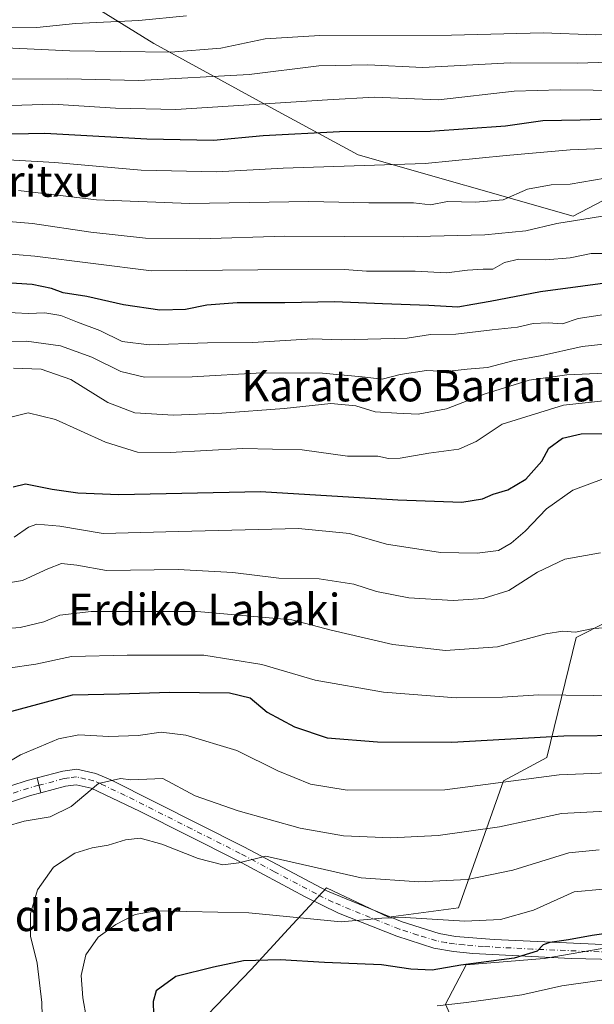
# Model space of a CAD drawing. Units: metres. Extents: x 583149 to 586590, y 4763638 to 4765994.
# Drawn here: x 584356 to 584503, y 4764384 to 4764635 of the extents above; entities that cross this region are included whole.
import ezdxf
from ezdxf.enums import TextEntityAlignment as Align

# ---------------------------------------------------------------- set-up
doc = ezdxf.new("R2010")
doc.units = ezdxf.units.M
doc.header["$MEASUREMENT"] = 0
doc.linetypes.add('DGN Style 4', pattern=[2.6384748266838614, 1.318413404963828, -0.6592067024819142, 0.001648016756204785, -0.6592067024819142])
for name, color, linetype, lineweight in [('Arbolado forestal CxS', 92, 'Continuous', 0), ('Camino Cxs', 7, 'Continuous', 0), ('Camino eje', 30, 'DGN Style 4', 13), ('Curva de nivel maestra', 30, 'Continuous', 30), ('Curva de nivel normal', 30, 'Continuous', 0), ('Pastizal CxS', 92, 'Continuous', 0), ('Pista pavimentada Cxs', 135, 'Continuous', 0), ('Pista pavimentada eje', 135, 'DGN Style 4', 0), ('Texto cartográfico', 7, 'Continuous', 0)]:
    doc.layers.add(name, color=color, linetype=linetype, lineweight=lineweight)
doc.styles.add('Style-Arial', font='txt')

msp = doc.modelspace()

# ---------------------------------------------------------------- linework, layer by layer
at = {"layer": 'Arbolado forestal CxS', "color": 92, "linetype": 'Continuous', "lineweight": 0}
for points in [[(584511.1227000002, 4764591.5975, 563.9416999999958), (584497.5450999998, 4764584.577500001, 561.4109999999928), (584442.6920999996, 4764600.181500001, 572.2056000000011), (584420.2795000002, 4764612.397500001, 580.3227999999945), (584390.5247, 4764628.6151, 592.5623999999953), (584345.0861000001, 4764656.754899999, 606.9719999999943)], [(584345.0861000001, 4764656.754899999, 606.9719999999943), (584390.5247, 4764628.6151, 592.5623999999953), (584420.2795000002, 4764612.397500001, 580.3227999999945), (584442.6920999996, 4764600.181500001, 572.2056000000011), (584497.5450999998, 4764584.577500001, 561.4109999999928), (584511.1227000002, 4764591.5975, 563.9416999999958), (584522.9605, 4764585.6755, 560.0286000000051), (584532.0264999997, 4764574.949100001, 553.5875999999989), (584532.2263000002, 4764562.886299999, 546.6009999999952), (584537.7544999998, 4764545.0175, 535.1818000000058), (584562.9099000003, 4764533.172300001, 528.7351999999955), (584578.9389000004, 4764531.5551, 528.774900000004), (584590.0396999996, 4764526.3739, 526.2514999999985), (584596.5734999999, 4764510.607100001, 516.7309999999999), (584614.2254999997, 4764490.3959, 501.6811000000016), (584625.0582999997, 4764462.842300001, 493.8341999999975), (584641.7072999999, 4764469.310900001, 487.0722999999998), (584651.3255000003, 4764487.818499999, 486.7783999999957), (584667.9703000002, 4764491.7141, 487.3919000000024), (584681.3693000004, 4764488.5131, 484.0139000000054), (584712.1054999996, 4764472.5109, 475.7940999999992)], [(584395.3860999999, 4764371.6931, 473.828999999998), (584415.3689000001, 4764392.416300001, 475.0559999999969), (584424.9293000001, 4764402.771700001, 479.4081000000006), (584434.5919000005, 4764413.2379, 483.3784000000014), (584450.4469, 4764405.738700001, 481.1103000000003), (584468.2896999996, 4764408.1711, 482.7532999999967), (584479.7607000005, 4764440.522500001, 496.303700000004), (584490.8627000004, 4764446.443499999, 498.6230999999971), (584498.2991000004, 4764477.108300001, 510.0241999999998), (584506.4096999997, 4764481.1633, 510.6132999999973)], [(584506.4096999997, 4764481.1633, 510.6132999999973), (584498.2991000004, 4764477.108300001, 510.0241999999998), (584490.8627000004, 4764446.443499999, 498.6230999999971), (584479.7607000005, 4764440.522500001, 496.303700000004), (584468.2896999996, 4764408.1711, 482.7532999999967), (584450.4469, 4764405.738700001, 481.1103000000003), (584434.5919000005, 4764413.2379, 483.3784000000014), (584424.9293000001, 4764402.771700001, 479.4081000000006), (584415.3689000001, 4764392.416300001, 475.0559999999969), (584395.3860999999, 4764371.6931, 473.828999999998), (584412.5173000004, 4764355.150900001, 465.4812999999995), (584409.4479, 4764348.7501, 465.4781999999978), (584427.7368999999, 4764343.289899999, 458.7798000000039), (584443.9578999998, 4764329.501900001, 453.5424000000058), (584432.6023000004, 4764322.2029, 459.1569000000018), (584420.4370999997, 4764310.8487, 465.9302000000025), (584411.5157000005, 4764297.0613, 473.264599999995), (584406.6489000004, 4764281.651900001, 477.3601000000053), (584406.0175000001, 4764267.124700001, 480.9149000000034)], [(584508.8416999998, 4764398.438100001, 474.0344000000041), (584490.1875, 4764395.194300001, 474.7948000000034), (584470.2823000001, 4764393.574100001, 475.6803999999975), (584464.9572999999, 4764383.533500001, 470.9406000000017), (584482.7197000004, 4764343.5679, 449.6315000000032)], [(584476.0403000005, 4764277.735500001, 436.3476999999984), (584473.4149000002, 4764281.224300001, 437.7115999999951), (584471.0691000001, 4764307.856699999, 442.1682000000001), (584483.4599000001, 4764329.505100001, 444.0678999999946), (584482.7197000004, 4764343.5679, 449.6315000000032), (584464.9572999999, 4764383.533500001, 470.9406000000017), (584470.2823000001, 4764393.574100001, 475.6803999999975), (584490.1875, 4764395.194300001, 474.7948000000034), (584508.8416999998, 4764398.438100001, 474.0344000000041)]]:
    msp.add_polyline3d(points, dxfattribs=at)
at = {"layer": 'Camino Cxs', "color": 7, "linetype": 'Continuous', "lineweight": 0, "extrusion": (-0.1101774941831796, 0.4276772553701321, 0.8971917771661677), "elevation": 1973704.139373771, "flags": 128}
msp.add_lwpolyline([(-1754483.216989662, -4008448.455684148), (-1754483.216989662, -4008444.112112557)], dxfattribs=at)
at = {"layer": 'Camino Cxs', "color": 7, "linetype": 'Continuous', "lineweight": 0}
for points in [[(584262.5301000001, 4764419.6501, 510.741399999999), (584265.6501000002, 4764420.210100001, 510.0926999999938), (584271.2500999998, 4764423.3301, 509.2929000000004), (584275.9101, 4764425.0701, 508.8770999999979), (584283.4801000003, 4764427.380100001, 508.2657000000036), (584286.9301000005, 4764427.6501, 507.9348000000027), (584291.4200999998, 4764425.710100001, 507.2188000000024), (584294.6501000002, 4764422.530099999, 506.2330999999977), (584298.6101000002, 4764417.2501, 504.8237999999984), (584303.9700999996, 4764409.170100001, 503.6407999999938), (584308.2500999998, 4764406.210100001, 502.578800000003), (584311.2500999998, 4764406.370100001, 501.8956000000035), (584314.0500999996, 4764408.450099999, 501.1864999999962), (584316.2100999998, 4764413.090100001, 500.1441999999952), (584318.1300999997, 4764420.130100001, 501.6977000000043), (584320.5401, 4764424.380100001, 501.4423999999999), (584321.7701000003, 4764425.7301, 499.8034999999945), (584325.7001, 4764428.960100001, 497.6880999999995), (584329.0500999996, 4764430.690099999, 497.4799999999959), (584338.1801000005, 4764434.0101, 496.5525000000052), (584343.2200999996, 4764435.7301, 496.4168999999966), (584357.9801000003, 4764440.540100001, 493.9375), (584360.7547000004, 4764441.2761, 495.295100000003)], [(584343.2200999996, 4764435.7301, 496.4168999999966), (584357.9801000003, 4764440.540100001, 493.9375), (584360.7547000004, 4764441.2761, 495.295100000003), (584361.7269000001, 4764437.5023, 497.2133999999933), (584359.0800999999, 4764436.800100001, 494.2744999999995), (584339.4801000003, 4764430.340100001, 496.184500000003)], [(584361.7269000001, 4764437.5023, 497.2133999999933), (584359.0800999999, 4764436.800100001, 494.2744999999995), (584339.4801000003, 4764430.340100001, 496.184500000003)]]:
    msp.add_polyline3d(points, dxfattribs=at)
at = {"layer": 'Camino eje', "color": 30, "linetype": 'DGN Style 4', "lineweight": 13}
msp.add_polyline3d([(584361.2407000001, 4764439.3893, 496.0981999999931), (584358.5301000001, 4764438.670100001, 493.9697000000015), (584351.1501000002, 4764436.265100001, 494.1536000000052)], dxfattribs=at)
at = {"layer": 'Curva de nivel maestra', "color": 30, "linetype": 'Continuous', "lineweight": 30, "flags": 128}
for points, elevation in [([(584248.5800000001, 4764634.700099999), (584253.7100000001, 4764631.590100001), (584268.3799999999, 4764624.290100001), (584275.5199999996, 4764620.4301), (584279.0800000001, 4764619.020099999), (584282.4699999997, 4764617.520099999), (584284.7300000004, 4764616.700099999), (584287.25, 4764614.940099999), (584293.9199999999, 4764612.190099999), (584305.6399999997, 4764608.220100001), (584311.0800000001, 4764605.6501), (584316.0199999996, 4764605.600099999), (584323.5899999999, 4764605.200099999), (584337.4500000002, 4764605.2501), (584362.7800000003, 4764605.7301), (584388.7800000003, 4764604.280099999), (584405.7800000003, 4764604.0001), (584418.4500000002, 4764605.1801), (584437.9199999999, 4764606.1601), (584461.0700000003, 4764606.220100001), (584480.2699999996, 4764607.5801), (584489.7800000003, 4764608.960100001), (584499.3799999999, 4764609.140100001), (584517.0300000003, 4764609.7401)], 575), ([(584510.7999999998, 4764568.1601), (584489.1900000004, 4764565.2401), (584476.3499999996, 4764562.780099999), (584471.9600000001, 4764562.0801), (584468.0899999999, 4764561.3301), (584460.7000000002, 4764561.780099999), (584448.9299999997, 4764562.1801), (584436.6699999999, 4764562.710100001), (584424.0099999999, 4764562.5001), (584411.8200000003, 4764562.460100001), (584404.0499999998, 4764561.8301), (584398.5999999996, 4764560.780099999), (584392.1100000005, 4764560.5701), (584382.7800000003, 4764561.940099999), (584373.4500000002, 4764564.050100001), (584367.4500000002, 4764565.050100001), (584364.4600000001, 4764566.100099999), (584359.5199999996, 4764567.140100001), (584348.7699999996, 4764567.800100001)], 550), ([(584354.6200000001, 4764515.550100001), (584357.7800000003, 4764516.290100001), (584364.6299999999, 4764514.920100001), (584371.1699999999, 4764514.0001), (584381.6299999999, 4764513.550100001), (584417.7800000003, 4764514.370100001), (584452.7800000003, 4764512.1801), (584469.1100000005, 4764511.5801), (584474.4500000002, 4764512.4901), (584477.1100000005, 4764513.630100001), (584480.9000000004, 4764514.7401), (584485.5, 4764517.5001), (584489.54, 4764522.0601), (584491.3600000005, 4764525.380100001), (584494.8300000001, 4764527.9101), (584499.6100000005, 4764529.040100001), (584505.9100000003, 4764529.1501)], 525), ([(584354.3499999996, 4764458.270099999), (584369.7599999999, 4764462.470100001), (584381.8300000001, 4764462.7301), (584394.5300000003, 4764463.120100001), (584409.8200000003, 4764463.020099999), (584415.1100000005, 4764461.700099999), (584419.4500000002, 4764458.0601), (584426.4800000004, 4764454.340100001), (584434.7800000003, 4764451.520099999), (584447.6500000004, 4764450.4901), (584466.6299999999, 4764450.380100001), (584495.1399999997, 4764452.020099999), (584512.29, 4764452.200099999)], 500), ([(584516.7100000001, 4764403.130100001), (584502.4299999997, 4764401.050100001), (584496.3799999999, 4764399.9301), (584491.6299999999, 4764399.3201), (584489.8600000005, 4764398.720100001), (584488.3399999999, 4764397.0601), (584482.4600000001, 4764395.300100001), (584468.9199999999, 4764393.4801), (584461.5700000003, 4764392.200099999), (584456.1200000001, 4764392.4801), (584448.6600000003, 4764393.5801), (584434.1100000005, 4764394.1501), (584422.7800000003, 4764394.9101), (584413.4500000002, 4764394.5801), (584405.7999999998, 4764392.9801), (584396.1500000004, 4764390.620100001), (584391.1200000001, 4764387.0001), (584390.3499999996, 4764384.2501), (584390.5, 4764380.800100001)], 475)]:
    msp.add_lwpolyline(points, dxfattribs=dict(at, elevation=elevation))
at = {"layer": 'Curva de nivel normal', "color": 30, "linetype": 'Continuous', "lineweight": 0, "flags": 128}
for points, elevation in [([(584262.1699999999, 4764637.91), (584279.9400000004, 4764628.84), (584288.2599999999, 4764625.130000001), (584292.4500000002, 4764623.02), (584300.9800000004, 4764619.890000001), (584308.3300000001, 4764617.57), (584311.8600000005, 4764615.76), (584315.8499999996, 4764614.24), (584331.6699999999, 4764612.58), (584343.6699999999, 4764612.449999999), (584364.7800000003, 4764613.119999999), (584380.7800000003, 4764612.15), (584396.1600000003, 4764611.75), (584434.8300000001, 4764614.289999999), (584446.8899999997, 4764614.960000001), (584463.2300000004, 4764614.289999999), (584482.4900000002, 4764616.480000001), (584494.25, 4764616.82), (584511.0499999998, 4764616.619999999)], 580), ([(584280.0099999999, 4764638.92), (584290.6900000004, 4764633.930000001), (584296.1600000003, 4764631.060000001), (584299.7699999996, 4764629.890000001), (584303.6299999999, 4764628.41), (584310.0800000001, 4764626.9), (584314.2800000003, 4764625.199999999), (584323.4100000003, 4764622.310000001), (584334.9299999997, 4764620.210000001), (584347.5999999996, 4764619.5), (584368.4500000002, 4764619.600000001), (584386.7000000002, 4764619.220000001), (584414.8399999999, 4764620.699999999), (584432.6600000003, 4764622.9), (584445.1299999999, 4764623.17), (584459.1900000004, 4764622.49), (584481.4500000002, 4764623.67), (584498.6100000005, 4764623.600000001), (584506.7599999999, 4764623.859999999)], 585), ([(584308.2300000004, 4764635.41), (584313.3899999997, 4764634.4), (584320.1100000005, 4764632.289999999), (584326.1100000005, 4764631.08), (584335.8499999996, 4764628.789999999), (584343.0499999998, 4764627.67), (584350.8499999996, 4764627.619999999), (584369.1100000005, 4764626.76), (584394.7800000003, 4764626.390000001), (584407.6600000003, 4764627.470000001), (584418.9600000001, 4764629.84), (584432.9000000004, 4764630.66), (584466.54, 4764630.74), (584489.8700000001, 4764631.359999999), (584503.2400000002, 4764630.83), (584516.3499999996, 4764631.199999999), (584528.7400000002, 4764632.939999999), (584541.3499999996, 4764636.100000001)], 590), ([(584342.3600000005, 4764635.01), (584347.3099999996, 4764633.529999999), (584353.9900000002, 4764632.640000001), (584360.6799999997, 4764632.720000001), (584370.5999999996, 4764633.720000001), (584386.7100000001, 4764634.5), (584398.8499999996, 4764635.710000001)], 595), ([(584513.5700000003, 4764602.16), (584496.8099999996, 4764601.5), (584480.4600000001, 4764600.029999999), (584459.8300000001, 4764598.039999999), (584423.5800000001, 4764596.82), (584406.5899999999, 4764595.890000001), (584387.29, 4764596.300000001), (584365.3200000003, 4764598.289999999), (584348.7100000001, 4764599.220000001)], 570), ([(584356.0300000003, 4764591.100000001), (584375.9400000004, 4764588.710000001), (584399.6500000004, 4764587.810000001), (584430.1100000005, 4764588.350000001), (584445.4500000002, 4764588.01), (584456.7800000003, 4764587.960000001), (584461.1100000005, 4764587.460000001), (584465.4500000002, 4764588.350000001), (584472.6399999997, 4764588.15), (584479.6900000004, 4764588.76), (584485.8799999999, 4764591.460000001), (584491.9800000004, 4764592.560000001), (584496.8200000003, 4764592.720000001), (584505.7199999997, 4764594.300000001)], 565), ([(584348.2999999998, 4764583.619999999), (584359.5800000001, 4764582.730000001), (584374.4500000002, 4764580.470000001), (584388.4500000002, 4764578.939999999), (584402.25, 4764578.82), (584423.9800000004, 4764579.49), (584454.2199999997, 4764579.26), (584475.04, 4764579.82), (584485.5199999996, 4764580.810000001), (584493.3799999999, 4764582.730000001), (584511.4500000002, 4764585.619999999)], 560), ([(584344.1100000005, 4764575.720000001), (584360.1500000004, 4764574.4), (584389.9299999997, 4764570.600000001), (584417.0999999996, 4764570.880000001), (584439.1699999999, 4764570.960000001), (584444.7999999998, 4764570.539999999), (584457.2300000004, 4764570.560000001), (584465.25, 4764570.119999999), (584470.5999999996, 4764570.82), (584474.5700000003, 4764571.060000001), (584477.04, 4764571.039999999), (584480.0300000003, 4764572.730000001), (584483.7199999997, 4764573.58), (584490.6100000005, 4764573.439999999), (584496.8200000003, 4764573.980000001), (584502.1100000005, 4764575.039999999), (584505.25, 4764575.039999999)], 555), ([(584507.2300000004, 4764559.75), (584498.8499999996, 4764558.460000001), (584494.8700000001, 4764557.09), (584491.2000000002, 4764557.369999999), (584487.3099999996, 4764557.220000001), (584483.3200000003, 4764556.230000001), (584476.8499999996, 4764555.59), (584467.5899999999, 4764554.460000001), (584461.1100000005, 4764554.359999999), (584455.1600000003, 4764553.49), (584438.4199999999, 4764552.99), (584431.04, 4764553.279999999), (584415.7999999998, 4764552.369999999), (584404.2699999996, 4764552.26), (584389.3600000005, 4764551.779999999), (584382.4500000002, 4764552.630000001), (584376.7800000003, 4764555.439999999), (584371.1100000005, 4764557.539999999), (584366.7800000003, 4764559.24), (584362.7800000003, 4764559.880000001), (584358.4500000002, 4764559.74), (584351.8799999999, 4764560.050000001)], 545), ([(584347.4400000004, 4764552.57), (584358.0700000003, 4764552.730000001), (584366.75, 4764551.480000001), (584374.6900000004, 4764548.619999999), (584382.0899999999, 4764544.949999999), (584388.1600000003, 4764543.5), (584400.2999999998, 4764543.560000001), (584418.1100000005, 4764544.57), (584433.5899999999, 4764544.560000001), (584443.7300000004, 4764543.630000001), (584448.7800000003, 4764543.029999999), (584453.4500000002, 4764544.210000001), (584460.1100000005, 4764545.189999999), (584465.1100000005, 4764544.980000001), (584470.5099999999, 4764545.560000001), (584475.7100000001, 4764545.939999999), (584482.5099999999, 4764547.76), (584489.1799999997, 4764548.970000001), (584499.8499999996, 4764551.34), (584518.8099999996, 4764553.380000001)], 540), ([(584354.7300000004, 4764545.779999999), (584361.8300000001, 4764545.550000001), (584369.4100000003, 4764542.91), (584378.79, 4764537.039999999), (584385.7199999997, 4764534.4), (584395.5499999998, 4764533.84), (584407.8899999997, 4764534.300000001), (584423.7800000003, 4764535.52), (584435.6900000004, 4764536.800000001), (584442.0700000003, 4764536.230000001), (584447.0199999996, 4764534.699999999), (584452.5800000001, 4764534.32), (584457.9800000004, 4764534.100000001), (584465.25, 4764535.439999999), (584475.1100000005, 4764539.24), (584486.3300000001, 4764542.710000001), (584495.9800000004, 4764544.100000001), (584505.6600000003, 4764544.560000001)], 535), ([(584353.3799999999, 4764533.15), (584358.4900000002, 4764534.390000001), (584365.5, 4764532.74), (584378.2000000002, 4764526.960000001), (584386.4199999999, 4764524.4), (584394.7199999997, 4764524.26), (584413.2599999999, 4764525.32), (584428.4199999999, 4764524.930000001), (584440.0099999999, 4764523.390000001), (584447.6900000004, 4764523.32), (584450.4299999997, 4764522.77), (584453.3700000001, 4764522.83), (584460.75, 4764524.140000001), (584468.3499999996, 4764525.16), (584472.8399999999, 4764527.09), (584479.4500000002, 4764531.51), (584495.1100000005, 4764536.390000001), (584506.1200000001, 4764537.59)], 530), ([(584354.8899999997, 4764502.720000001), (584358.5700000003, 4764505.279999999), (584360.6699999999, 4764506.02), (584366.5800000001, 4764505.470000001), (584377.5999999996, 4764503.619999999), (584396.8200000003, 4764504.17), (584427.4400000004, 4764504.880000001), (584440.4699999997, 4764503.600000001), (584449.9400000004, 4764500.939999999), (584463.6900000004, 4764498.800000001), (584473.0700000003, 4764498.58), (584478.5099999999, 4764499.310000001), (584481.75, 4764501.119999999), (584485.2699999996, 4764504.24), (584490.7800000003, 4764509.92), (584497.4500000002, 4764514.699999999), (584505.4500000002, 4764517.630000001)], 520), ([(584345.0300000003, 4764489.640000001), (584357.0800000001, 4764491.609999999), (584363.5300000003, 4764494.600000001), (584366.9699999997, 4764496.01), (584370.8799999999, 4764495.58), (584378.4699999997, 4764494.180000001), (584396.7199999997, 4764494.439999999), (584410.7400000002, 4764493.680000001), (584422.4500000002, 4764492.220000001), (584432.7300000004, 4764492.039999999), (584441.5700000003, 4764490.680000001), (584447.3899999997, 4764488.84), (584455.6600000003, 4764487.220000001), (584466.9600000001, 4764486.539999999), (584474.6100000005, 4764487.07), (584481.0999999996, 4764489.08), (584488.4500000002, 4764493.76), (584495.4500000002, 4764497.09), (584504.5, 4764498.720000001)], 515), ([(584348.7800000003, 4764479.09), (584356.4500000002, 4764479.640000001), (584362.4500000002, 4764481.060000001), (584366.5700000003, 4764482.82), (584374.5999999996, 4764483.710000001), (584401.5700000003, 4764483.699999999), (584425.7800000003, 4764481.57), (584435.7800000003, 4764478.939999999), (584451.5800000001, 4764475.310000001), (584464.9500000002, 4764473.75), (584478.2199999997, 4764474.74), (584490.6100000005, 4764478), (584494.8899999997, 4764478.75), (584498.1500000004, 4764478.470000001), (584502.6299999999, 4764479.359999999), (584507.0999999996, 4764479.640000001)], 510), ([(584353.4199999999, 4764469.289999999), (584360.4100000003, 4764470.289999999), (584369.5099999999, 4764472.230000001), (584383.75, 4764472.630000001), (584403.2699999996, 4764472.609999999), (584418.1100000005, 4764470.180000001), (584431.6799999997, 4764466.17), (584449.1200000001, 4764463.16), (584467.7000000002, 4764461.74), (584479.5199999996, 4764461.9), (584488.7000000002, 4764462.439999999), (584509.7599999999, 4764462.24)], 505), ([(584341.3399999999, 4764372.32), (584337.3600000005, 4764384.699999999), (584331.1399999997, 4764402.930000001), (584328.0499999998, 4764414.01), (584328.2100000001, 4764419.34), (584330.1399999997, 4764424.619999999), (584332.0999999996, 4764428.460000001), (584334.2199999997, 4764431.619999999), (584341.6200000001, 4764436.980000001), (584348.8200000003, 4764442.560000001), (584356.5700000003, 4764447.15), (584366.2000000002, 4764451.27), (584371.4000000004, 4764452.289999999), (584379.0800000001, 4764451.810000001), (584386.54, 4764452.119999999), (584392.4299999997, 4764452.91), (584398.7100000001, 4764452.210000001), (584411.7100000001, 4764448.26), (584422.2300000004, 4764443.100000001), (584430.5599999996, 4764439.689999999), (584439.8799999999, 4764438.180000001), (584464.7800000003, 4764438.210000001), (584493.9900000002, 4764442.02), (584512.5800000001, 4764442.789999999)], 495), ([(584505.8899999997, 4764432.800000001), (584494.5700000003, 4764432.16), (584478.7800000003, 4764428.800000001), (584463.1200000001, 4764426.58), (584451.0599999996, 4764425.949999999), (584438.9600000001, 4764426.52), (584427.8600000005, 4764428.430000001), (584412.0899999999, 4764432.869999999), (584401.1200000001, 4764436.67), (584392.8899999997, 4764441.119999999), (584384.6900000004, 4764440.789999999), (584382.0300000003, 4764441.100000001), (584376.4500000002, 4764439.84), (584369.4500000002, 4764434.02), (584364.1100000005, 4764431.359999999), (584357.4299999997, 4764430.279999999), (584352.8200000003, 4764428.9)], 490), ([(584504.1900000004, 4764422.9), (584496.4500000002, 4764422.130000001), (584482.1500000004, 4764417.76), (584470.5899999999, 4764415.4), (584458.1500000004, 4764414.74), (584443.4500000002, 4764415.789999999), (584419.0999999996, 4764421.33), (584412.2800000003, 4764419.600000001), (584408.1500000004, 4764419.119999999), (584401.8899999997, 4764420.689999999), (584392.5999999996, 4764424.380000001), (584387.0300000003, 4764425.91), (584383.29, 4764425.52), (584378.9100000003, 4764424.119999999), (584374.7800000003, 4764423.460000001), (584370.4100000003, 4764422.050000001), (584364.9299999997, 4764418.529999999), (584360.9000000004, 4764412.76), (584359.0700000003, 4764406.67), (584359.1200000001, 4764400.939999999), (584360.75, 4764394.039999999), (584362, 4764384.02), (584362.1699999999, 4764376.99)], 485), ([(584505.25, 4764412.890000001), (584497.8099999996, 4764412.220000001), (584487.4500000002, 4764407.539999999), (584479.0199999996, 4764405.16), (584469.8799999999, 4764404.77), (584454.6799999997, 4764405.689999999), (584448.7100000001, 4764405.52), (584438.3300000001, 4764404.560000001), (584414.7800000003, 4764406.869999999), (584391.0599999996, 4764407.359999999), (584385.79, 4764406.42), (584380.8799999999, 4764403.859999999), (584376.3200000003, 4764400.609999999), (584373.1600000003, 4764396.119999999), (584372.04, 4764390.869999999), (584372.4400000004, 4764385.140000001), (584373.4100000003, 4764379.880000001)], 480), ([(584510.3300000001, 4764390.42), (584494.6500000004, 4764388.26), (584484.4699999997, 4764385.960000001), (584470.3099999996, 4764384.02), (584462.8499999996, 4764383.119999999)], 470)]:
    msp.add_lwpolyline(points, dxfattribs=dict(at, elevation=elevation))
at = {"layer": 'Pastizal CxS', "color": 92, "linetype": 'Continuous', "lineweight": 0}
for points in [[(584260.5056999996, 4764372.728700001, 515.9991000000009), (584264.5528999995, 4764419.718699999, 509.5840000000026), (584268.4093000004, 4764441.827299999, 511.3932000000059), (584277.0573000005, 4764487.7269, 523.8986000000004), (584287.5777000003, 4764525.8159, 538.6589999999997), (584295.6876999997, 4764551.4055, 548.9143999999942), (584311.6283, 4764591.774300001, 568.0271000000066), (584334.3787000002, 4764634.183300001, 593.6045000000013), (584345.0861000001, 4764656.754899999, 606.9719999999943), (584390.5247, 4764628.6151, 592.5623999999953), (584420.2795000002, 4764612.397500001, 580.3227999999945), (584442.6920999996, 4764600.181500001, 572.2056000000011), (584497.5450999998, 4764584.577500001, 561.4109999999928), (584511.1227000002, 4764591.5975, 563.9416999999958)], [(584345.0861000001, 4764656.754899999, 606.9719999999943), (584390.5247, 4764628.6151, 592.5623999999953), (584420.2795000002, 4764612.397500001, 580.3227999999945), (584442.6920999996, 4764600.181500001, 572.2056000000011), (584497.5450999998, 4764584.577500001, 561.4109999999928), (584511.1227000002, 4764591.5975, 563.9416999999958), (584522.9605, 4764585.6755, 560.0286000000051), (584532.0264999997, 4764574.949100001, 553.5875999999989), (584532.2263000002, 4764562.886299999, 546.6009999999952), (584537.7544999998, 4764545.0175, 535.1818000000058), (584562.9099000003, 4764533.172300001, 528.7351999999955), (584578.9389000004, 4764531.5551, 528.774900000004), (584590.0396999996, 4764526.3739, 526.2514999999985), (584596.5734999999, 4764510.607100001, 516.7309999999999), (584614.2254999997, 4764490.3959, 501.6811000000016), (584625.0582999997, 4764462.842300001, 493.8341999999975), (584641.7072999999, 4764469.310900001, 487.0722999999998), (584651.3255000003, 4764487.818499999, 486.7783999999957), (584667.9703000002, 4764491.7141, 487.3919000000024), (584681.3693000004, 4764488.5131, 484.0139000000054), (584712.1054999996, 4764472.5109, 475.7940999999992)], [(584506.4096999997, 4764481.1633, 510.6132999999973), (584498.2991000004, 4764477.108300001, 510.0241999999998), (584490.8627000004, 4764446.443499999, 498.6230999999971), (584479.7607000005, 4764440.522500001, 496.303700000004), (584468.2896999996, 4764408.1711, 482.7532999999967), (584450.4469, 4764405.738700001, 481.1103000000003), (584434.5919000005, 4764413.2379, 483.3784000000014), (584424.9293000001, 4764402.771700001, 479.4081000000006), (584415.3689000001, 4764392.416300001, 475.0559999999969), (584395.3860999999, 4764371.6931, 473.828999999998)], [(584506.4096999997, 4764481.1633, 510.6132999999973), (584498.2991000004, 4764477.108300001, 510.0241999999998), (584490.8627000004, 4764446.443499999, 498.6230999999971), (584479.7607000005, 4764440.522500001, 496.303700000004), (584468.2896999996, 4764408.1711, 482.7532999999967), (584450.4469, 4764405.738700001, 481.1103000000003), (584434.5919000005, 4764413.2379, 483.3784000000014), (584424.9293000001, 4764402.771700001, 479.4081000000006), (584415.3689000001, 4764392.416300001, 475.0559999999969), (584395.3860999999, 4764371.6931, 473.828999999998), (584412.5173000004, 4764355.150900001, 465.4812999999995), (584409.4479, 4764348.7501, 465.4781999999978), (584427.7368999999, 4764343.289899999, 458.7798000000039), (584443.9578999998, 4764329.501900001, 453.5424000000058), (584432.6023000004, 4764322.2029, 459.1569000000018), (584420.4370999997, 4764310.8487, 465.9302000000025), (584411.5157000005, 4764297.0613, 473.264599999995), (584406.6489000004, 4764281.651900001, 477.3601000000053), (584406.0175000001, 4764267.124700001, 480.9149000000034)], [(584512.8947000002, 4764231.365900001, 424.5697999999975), (584498.2960999999, 4764240.2873, 431.1098000000056), (584494.1864999998, 4764253.6249, 431.6065999999992), (584476.0403000005, 4764277.735500001, 436.3476999999984), (584473.4149000002, 4764281.224300001, 437.7115999999951), (584471.0691000001, 4764307.856699999, 442.1682000000001), (584483.4599000001, 4764329.505100001, 444.0678999999946), (584482.7197000004, 4764343.5679, 449.6315000000032), (584464.9572999999, 4764383.533500001, 470.9406000000017), (584470.2823000001, 4764393.574100001, 475.6803999999975), (584490.1875, 4764395.194300001, 474.7948000000034), (584508.8416999998, 4764398.438100001, 474.0344000000041)], [(584476.0403000005, 4764277.735500001, 436.3476999999984), (584473.4149000002, 4764281.224300001, 437.7115999999951), (584471.0691000001, 4764307.856699999, 442.1682000000001), (584483.4599000001, 4764329.505100001, 444.0678999999946), (584482.7197000004, 4764343.5679, 449.6315000000032), (584464.9572999999, 4764383.533500001, 470.9406000000017), (584470.2823000001, 4764393.574100001, 475.6803999999975), (584490.1875, 4764395.194300001, 474.7948000000034), (584508.8416999998, 4764398.438100001, 474.0344000000041)]]:
    msp.add_polyline3d(points, dxfattribs=at)
at = {"layer": 'Pista pavimentada Cxs', "color": 135, "linetype": 'Continuous', "lineweight": 0, "extrusion": (-0.1101774941831796, 0.4276772553701321, 0.8971917771661677), "elevation": 1973704.139373771, "flags": 128}
msp.add_lwpolyline([(-1754483.216989662, -4008448.455684148), (-1754483.216989662, -4008444.112112557)], dxfattribs=at)
at = {"layer": 'Pista pavimentada Cxs', "color": 135, "linetype": 'Continuous', "lineweight": 0}
for points in [[(584519.6700999998, 4764394.710100001, 474.6408999999985), (584497.0100999996, 4764395.200099999, 482.215200000006), (584471.9501, 4764396.5101, 479.2596999999951), (584467.0000999998, 4764396.9801, 482.9612999999954), (584462.0000999998, 4764397.860099999, 480.7740000000049), (584452.5500999996, 4764400.880100001, 487.2130000000034), (584437.6601, 4764406.770099999, 485.3463000000047), (584429.2001, 4764410.950099999, 482.915599999993), (584411.7001, 4764420.270099999, 490.609500000006), (584386.8901000004, 4764432.8101, 488.1380999999965), (584374.5500999996, 4764438.6801, 490.9388999999938), (584370.7200999996, 4764439.540100001, 493.5580999999948), (584368.0500999996, 4764439.1801, 496.9679000000033), (584361.7269000001, 4764437.5023, 497.2133999999933), (584360.7547000004, 4764441.2761, 495.295100000003), (584367.2901, 4764443.0101, 494.8218999999954), (584370.8901000004, 4764443.4901, 492.9891999999964), (584375.7401000002, 4764442.4101, 491.6062999999995), (584379.6101000002, 4764440.770099999, 491.0953000000009), (584413.4901000002, 4764423.7301, 497.3073000000004), (584434.8400999998, 4764412.420100001, 483.3080000000046), (584453.8800999997, 4764404.540100001, 483.2936999999947), (584463.3501000004, 4764401.550100001, 479.9899000000005), (584467.4901000002, 4764400.850099999, 481.0825999999943), (584477.3901000004, 4764400.030099999, 487.0610000000015), (584505.0800999999, 4764398.8101, 485.1260000000038)], [(584360.7547000004, 4764441.2761, 495.295100000003), (584367.2901, 4764443.0101, 494.8218999999954), (584370.8901000004, 4764443.4901, 492.9891999999964), (584375.7401000002, 4764442.4101, 491.6062999999995), (584379.6101000002, 4764440.770099999, 491.0953000000009), (584413.4901000002, 4764423.7301, 497.3073000000004), (584434.8400999998, 4764412.420100001, 483.3080000000046), (584453.8800999997, 4764404.540100001, 483.2936999999947), (584463.3501000004, 4764401.550100001, 479.9899000000005), (584467.4901000002, 4764400.850099999, 481.0825999999943), (584477.3901000004, 4764400.030099999, 487.0610000000015), (584505.0800999999, 4764398.8101, 485.1260000000038)], [(584519.6700999998, 4764394.710100001, 474.6408999999985), (584497.0100999996, 4764395.200099999, 482.215200000006), (584471.9501, 4764396.5101, 479.2596999999951), (584467.0000999998, 4764396.9801, 482.9612999999954), (584462.0000999998, 4764397.860099999, 480.7740000000049), (584452.5500999996, 4764400.880100001, 487.2130000000034), (584437.6601, 4764406.770099999, 485.3463000000047), (584429.2001, 4764410.950099999, 482.915599999993), (584411.7001, 4764420.270099999, 490.609500000006), (584386.8901000004, 4764432.8101, 488.1380999999965), (584374.5500999996, 4764438.6801, 490.9388999999938), (584370.7200999996, 4764439.540100001, 493.5580999999948), (584368.0500999996, 4764439.1801, 496.9679000000033), (584361.7269000001, 4764437.5023, 497.2133999999933)]]:
    msp.add_polyline3d(points, dxfattribs=at)
at = {"layer": 'Pista pavimentada eje', "color": 135, "linetype": 'DGN Style 4', "lineweight": 0}
msp.add_polyline3d([(584512.3750999998, 4764396.7601, 480.4673000000039), (584501.0450999998, 4764397.005100001, 483.4682999999932), (584487.2001, 4764397.6151, 481.242499999993), (584474.6700999998, 4764398.270099999, 481.3717999999935), (584469.7200999996, 4764398.6801, 481.4611000000005), (584467.2451, 4764398.915100001, 481.9909999999945), (584465.1750999996, 4764399.265100001, 481.1733999999997), (584462.6753000002, 4764399.7051, 480.2948999999935), (584457.9401000004, 4764401.200099999, 480.3818000000028), (584453.2150999998, 4764402.710100001, 484.3705999999948), (584445.7701000003, 4764405.655099999, 484.8996000000043), (584436.2500999998, 4764409.595100001, 483.8356000000058), (584432.0201000003, 4764411.6851, 483.1628000000055), (584421.3450999996, 4764417.340299999, 493.4906999999948), (584412.5950999996, 4764422.0001, 494.4152000000031), (584400.1901000004, 4764428.270099999, 487.4514000000054), (584383.2500999998, 4764436.790100001, 489.3597000000009), (584377.0800999999, 4764439.725099999, 490.7112999999954), (584375.1451000003, 4764440.545100001, 491.2145000000019), (584373.2301000003, 4764440.975099999, 491.5035999999964), (584370.8051000005, 4764441.515100001, 492.9974999999977), (584369.0050999997, 4764441.2751, 494.5948999999965), (584367.6700999998, 4764441.0953, 495.8843000000052), (584361.2407000001, 4764439.3893, 496.0981999999931)], dxfattribs=at)

# ---------------------------------------------------------------- texts
at = {"layer": 'Texto cartográfico', "color": 7, "linetype": 'Continuous', "lineweight": 0, "style": 'Style-Arial'}
for s, p in [('Arritxu', (584359.6301426829, 4764593.520149999)), ('Karateko Barrutia', (584458.1661597562, 4764541.33015)), ('Erdiko Labaki', (584403.4236085366, 4764484.24015)), ('Zigadibaztar', (584365.2803024396, 4764406.200149999))]:
    msp.add_text(s, height=8, dxfattribs=at).set_placement(p, align=Align.MIDDLE_CENTER)

doc.saveas('drawing.dxf')
